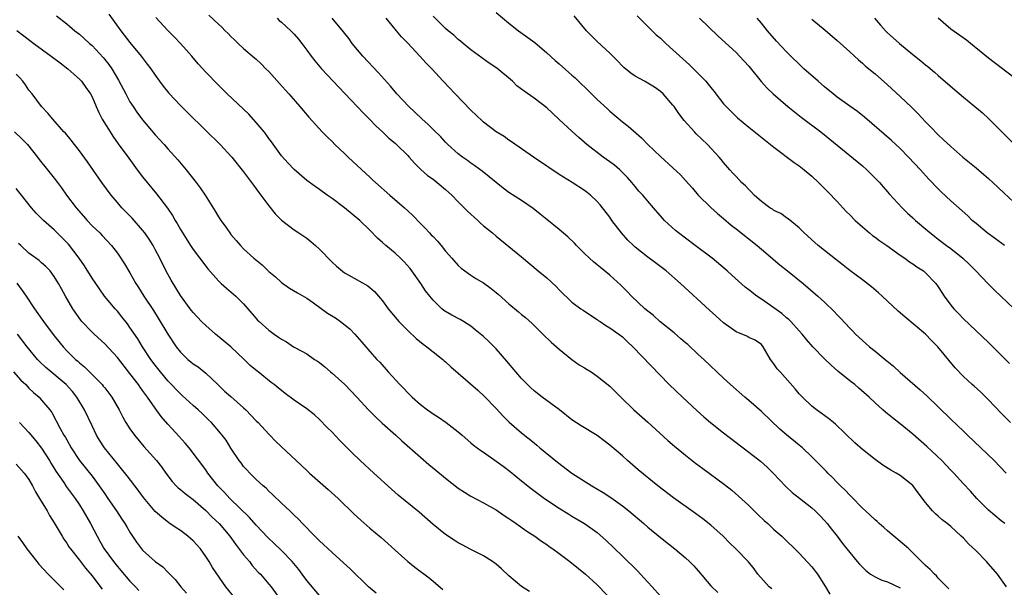
# Model space of a CAD drawing. Units: inches. Extents: x 2631000 to 2634000, y 1464000 to 1467000.
# Drawn here: x 2631798 to 2631953, y 1465229 to 1465319 of the extents above; entities that cross this region are included whole.
import ezdxf

# ---------------------------------------------------------------- set-up
doc = ezdxf.new("R2010")
doc.units = ezdxf.units.IN
doc.header["$MEASUREMENT"] = 0
doc.layers.add('LD26311464_2ft', color=202, linetype='Continuous')

msp = doc.modelspace()

# ---------------------------------------------------------------- linework, layer by layer
at = {"layer": 'LD26311464_2ft'}
for points, elevation in [([(2631803.36, 1465319.36), (2631805, 1465318.09), (2631806.29, 1465317), (2631807, 1465316.46), (2631807.77, 1465315.77), (2631808.59, 1465315), (2631809, 1465314.65), (2631810.76, 1465312.76), (2631811, 1465312.48), (2631811.67, 1465311.67), (2631812.12, 1465311), (2631813.21, 1465309.21), (2631814.32, 1465307), (2631815, 1465305.75), (2631815.5, 1465305), (2631816.11, 1465304.11), (2631817, 1465302.93), (2631819, 1465300.54), (2631820.4, 1465299), (2631821, 1465298.31), (2631822.57, 1465296.57), (2631823.88, 1465295), (2631825.47, 1465293), (2631826.14, 1465292.14), (2631826.92, 1465291), (2631828.47, 1465288.47), (2631829, 1465287.57), (2631829.37, 1465287), (2631830.06, 1465286.06), (2631830.82, 1465285), (2631831, 1465284.78), (2631831.83, 1465283.83), (2631832.52, 1465283), (2631833, 1465282.51), (2631834.6, 1465281), (2631835.94, 1465279.94), (2631837, 1465278.92), (2631838.06, 1465278.06), (2631839, 1465277.18), (2631840.29, 1465276.29), (2631841.52, 1465275.52), (2631843, 1465274.69), (2631844.06, 1465273.94), (2631846.3, 1465272.3), (2631847.55, 1465271.55), (2631848.35, 1465271), (2631849.82, 1465269.82), (2631850.59, 1465269), (2631851.7, 1465267.7), (2631853, 1465266.24), (2631854.12, 1465265), (2631854.55, 1465264.55), (2631855.92, 1465263), (2631857.74, 1465261), (2631858.37, 1465260.37), (2631859, 1465259.7), (2631859.71, 1465259), (2631861, 1465257.83), (2631862.12, 1465257), (2631862.64, 1465256.64), (2631863, 1465256.36), (2631863.86, 1465255.86), (2631865.09, 1465255), (2631867, 1465253.53), (2631867.59, 1465253), (2631869, 1465251.78), (2631869.41, 1465251.41), (2631870.55, 1465250.55), (2631871, 1465250.29), (2631873, 1465248.91), (2631874.1, 1465248.1), (2631875.23, 1465247.23), (2631877, 1465245.77), (2631878.56, 1465244.56), (2631880.67, 1465243), (2631883, 1465241.43), (2631884.5, 1465240.5), (2631885, 1465240.18), (2631887, 1465239), (2631889, 1465237.57), (2631890.38, 1465236.38), (2631893, 1465233.85), (2631895.45, 1465231.45), (2631895.87, 1465231), (2631897, 1465229.71), (2631897.69, 1465229), (2631899, 1465227.54)], 10992), ([(2631811.63, 1465319.63), (2631813.58, 1465317), (2631815, 1465315.13), (2631816.78, 1465313), (2631817.74, 1465311.74), (2631818.3, 1465311), (2631819, 1465309.96), (2631819.69, 1465309), (2631820.25, 1465308.25), (2631821.15, 1465307.15), (2631823, 1465305.19), (2631824.09, 1465304.09), (2631827, 1465301.23), (2631829.3, 1465299), (2631831.16, 1465297), (2631833, 1465294.67), (2631834.26, 1465293), (2631834.56, 1465292.56), (2631835, 1465292.01), (2631835.41, 1465291.41), (2631835.74, 1465291), (2631837, 1465289.28), (2631838.01, 1465288.01), (2631839.01, 1465287.01), (2631841, 1465285.5), (2631841.77, 1465285), (2631843, 1465284.16), (2631843.65, 1465283.65), (2631844.39, 1465283), (2631845, 1465282.44), (2631847, 1465280.4), (2631847.72, 1465279.72), (2631849, 1465278.69), (2631849.68, 1465278.32), (2631852.65, 1465276.65), (2631853, 1465276.39), (2631853.74, 1465275.74), (2631855, 1465274.27), (2631855.91, 1465273), (2631857.57, 1465271), (2631859, 1465269.54), (2631860.31, 1465268.31), (2631861.42, 1465267.42), (2631862.03, 1465267), (2631863, 1465266.2), (2631864.54, 1465265), (2631864.78, 1465264.78), (2631865, 1465264.6), (2631865.82, 1465263.82), (2631867, 1465262.81), (2631870.1, 1465260.1), (2631871.13, 1465259.13), (2631873, 1465257.23), (2631874.08, 1465256.08), (2631875.08, 1465255.08), (2631877, 1465253.39), (2631879, 1465251.81), (2631879.44, 1465251.44), (2631879.93, 1465251), (2631882.7, 1465248.7), (2631884.96, 1465247), (2631888.15, 1465245), (2631889.94, 1465243.94), (2631891.15, 1465243.15), (2631893, 1465241.82), (2631894.03, 1465241), (2631896.37, 1465239), (2631897, 1465238.42), (2631899, 1465236.79), (2631901.31, 1465235), (2631903, 1465233.58), (2631903.6, 1465233), (2631904.3, 1465232.3), (2631905, 1465231.52), (2631907, 1465229.14), (2631908.11, 1465228.11)], 10990), ([(2631916.67, 1465228.67), (2631916.23, 1465229), (2631914.45, 1465231), (2631913.85, 1465231.85), (2631912.94, 1465232.94), (2631910.97, 1465235), (2631909.97, 1465235.97), (2631908.97, 1465237), (2631907, 1465238.73), (2631905.74, 1465239.74), (2631904.59, 1465240.59), (2631901.09, 1465243.09), (2631898.61, 1465245), (2631895.51, 1465247.51), (2631893.78, 1465249), (2631893, 1465249.71), (2631891, 1465251.44), (2631890.09, 1465252.09), (2631889, 1465252.92), (2631886.45, 1465254.45), (2631885, 1465255.42), (2631883.02, 1465257), (2631880.31, 1465259), (2631879.57, 1465259.57), (2631879, 1465260.03), (2631878.48, 1465260.48), (2631877.95, 1465261), (2631877, 1465261.98), (2631876.11, 1465263), (2631874.71, 1465264.71), (2631873, 1465266.66), (2631871.82, 1465267.82), (2631871, 1465268.59), (2631869.69, 1465269.69), (2631869, 1465270.25), (2631867.83, 1465271), (2631867.31, 1465271.31), (2631865.99, 1465271.99), (2631865, 1465272.55), (2631864.73, 1465272.73), (2631864.41, 1465273), (2631863, 1465274.35), (2631862.47, 1465275), (2631861.83, 1465275.83), (2631861.06, 1465277), (2631859.64, 1465279), (2631859.37, 1465279.37), (2631858.42, 1465280.42), (2631857.83, 1465281), (2631857, 1465281.78), (2631855.52, 1465283), (2631855, 1465283.5), (2631854.2, 1465284.2), (2631853, 1465285.44), (2631851.4, 1465287), (2631848.98, 1465289), (2631847, 1465290.47), (2631846.24, 1465291), (2631845, 1465291.89), (2631844.34, 1465292.34), (2631843, 1465293.32), (2631841, 1465295.04), (2631840.05, 1465296.05), (2631839, 1465297.19), (2631837.41, 1465299.41), (2631837, 1465299.95), (2631836.57, 1465300.57), (2631836.24, 1465301), (2631835, 1465302.5), (2631833.8, 1465303.8), (2631830.42, 1465307), (2631829, 1465308.41), (2631827, 1465310.46), (2631825.79, 1465311.79), (2631824.78, 1465313), (2631823.01, 1465315), (2631822.02, 1465316.02), (2631821, 1465317.02), (2631819.12, 1465319.12)], 10988), ([(2631827.48, 1465319.48), (2631829, 1465318.04), (2631829.56, 1465317.56), (2631830.09, 1465317), (2631830.55, 1465316.55), (2631831, 1465316.09), (2631831.57, 1465315.57), (2631832.15, 1465315), (2631833, 1465314.21), (2631834.74, 1465312.74), (2631835, 1465312.49), (2631835.79, 1465311.79), (2631836.54, 1465311), (2631837, 1465310.55), (2631838.68, 1465308.68), (2631839.61, 1465307.61), (2631840.17, 1465307), (2631841.9, 1465305), (2631843.32, 1465303.32), (2631845.43, 1465301), (2631846.22, 1465300.22), (2631847, 1465299.47), (2631847.45, 1465299), (2631849, 1465297.57), (2631849.58, 1465297), (2631850.31, 1465296.31), (2631853, 1465293.82), (2631853.43, 1465293.43), (2631853.87, 1465293), (2631856.16, 1465291), (2631858.5, 1465289), (2631859, 1465288.51), (2631859.79, 1465287.79), (2631861, 1465286.51), (2631861.76, 1465285.76), (2631862.46, 1465285), (2631862.73, 1465284.73), (2631863, 1465284.42), (2631863.7, 1465283.7), (2631864.3, 1465283), (2631865, 1465282.14), (2631865.98, 1465281), (2631867, 1465279.87), (2631867.44, 1465279.44), (2631868.03, 1465279), (2631869, 1465278.33), (2631869.8, 1465277.8), (2631871, 1465277.12), (2631872.23, 1465276.23), (2631873, 1465275.6), (2631873.32, 1465275.32), (2631875, 1465273.79), (2631876.53, 1465272.53), (2631877, 1465272.1), (2631877.62, 1465271.62), (2631878.68, 1465270.68), (2631879, 1465270.35), (2631880.41, 1465269), (2631881.71, 1465267.71), (2631882.56, 1465267), (2631883, 1465266.59), (2631884.98, 1465264.98), (2631886.15, 1465264.15), (2631887, 1465263.66), (2631887.39, 1465263.39), (2631888.03, 1465263), (2631889, 1465262.35), (2631891, 1465260.73), (2631892.74, 1465259), (2631894.82, 1465257), (2631897.03, 1465255.03), (2631900.18, 1465252.18), (2631901.25, 1465251.25), (2631903, 1465249.81), (2631904.57, 1465248.57), (2631905.72, 1465247.72), (2631909.18, 1465245.18), (2631910.3, 1465244.3), (2631911.37, 1465243.37), (2631913, 1465241.85), (2631914.44, 1465240.44), (2631915.47, 1465239.47), (2631916, 1465239), (2631917, 1465238.07), (2631918.23, 1465237), (2631921, 1465234.32), (2631923, 1465232.18), (2631923.87, 1465231), (2631925.15, 1465229), (2631925.84, 1465227.84)], 10986), ([(2631838.29, 1465319), (2631838.65, 1465318.65), (2631839, 1465318.37), (2631840.49, 1465317), (2631841, 1465316.44), (2631841.67, 1465315.67), (2631842.21, 1465315), (2631843, 1465313.91), (2631843.68, 1465313), (2631844.26, 1465312.26), (2631845.34, 1465311), (2631848.07, 1465308.07), (2631851, 1465305.02), (2631851.97, 1465303.97), (2631852.94, 1465303), (2631853.94, 1465301.94), (2631855, 1465301), (2631856.01, 1465300.01), (2631857, 1465299.21), (2631857.23, 1465299), (2631859, 1465297.24), (2631859.22, 1465297), (2631860.04, 1465296.04), (2631861.05, 1465295.06), (2631862.12, 1465294.12), (2631863, 1465293.5), (2631863.65, 1465293), (2631865, 1465291.9), (2631865.97, 1465291), (2631867, 1465289.92), (2631868.45, 1465288.45), (2631870.07, 1465287), (2631870.54, 1465286.54), (2631871, 1465286.15), (2631872.4, 1465285), (2631873, 1465284.47), (2631875, 1465282.87), (2631877, 1465281.21), (2631879.63, 1465279), (2631881, 1465277.88), (2631882.51, 1465276.51), (2631883, 1465275.99), (2631885, 1465274.05), (2631886.43, 1465273), (2631886.77, 1465272.77), (2631887, 1465272.6), (2631889, 1465271.31), (2631889.17, 1465271.17), (2631889.45, 1465271), (2631890.37, 1465270.37), (2631891, 1465270.01), (2631892.44, 1465269), (2631893, 1465268.55), (2631893.78, 1465267.78), (2631894.66, 1465267), (2631900.4, 1465261), (2631902.49, 1465259), (2631904.84, 1465256.84), (2631905.9, 1465255.9), (2631906.95, 1465255), (2631909, 1465253.36), (2631913, 1465250.33), (2631914.86, 1465248.86), (2631915.92, 1465247.92), (2631916.86, 1465247), (2631918.86, 1465244.86), (2631919.9, 1465243.9), (2631921.02, 1465243.02), (2631923, 1465241.49), (2631923.54, 1465241), (2631924.27, 1465240.27), (2631925, 1465239.49), (2631925.42, 1465239), (2631926.11, 1465238.11), (2631927.01, 1465237), (2631927.86, 1465235.86), (2631928.56, 1465235), (2631929, 1465234.41), (2631930.17, 1465233), (2631930.56, 1465232.56), (2631931.56, 1465231.56), (2631932.29, 1465231), (2631933, 1465230.6), (2631934.06, 1465230.06), (2631935, 1465229.8), (2631937, 1465228.83)], 10984), ([(2631944.68, 1465228.68), (2631943, 1465230.38), (2631942.72, 1465230.72), (2631942.4, 1465231), (2631941.72, 1465231.72), (2631941, 1465232.39), (2631940.7, 1465232.7), (2631940.37, 1465233), (2631939, 1465234.38), (2631938.33, 1465235), (2631937.63, 1465235.63), (2631937, 1465236.17), (2631935, 1465237.84), (2631934.38, 1465238.38), (2631933.65, 1465239), (2631933.32, 1465239.32), (2631933, 1465239.59), (2631932.31, 1465240.31), (2631931.51, 1465241), (2631931, 1465241.47), (2631929.26, 1465243.26), (2631929, 1465243.48), (2631928.29, 1465244.29), (2631927.53, 1465245), (2631927, 1465245.53), (2631926.29, 1465246.29), (2631925.54, 1465247), (2631925.28, 1465247.28), (2631923, 1465249.58), (2631921.5, 1465251), (2631921.23, 1465251.23), (2631921, 1465251.41), (2631919, 1465253.06), (2631917.95, 1465253.95), (2631915, 1465256.74), (2631913, 1465258.48), (2631912.37, 1465259), (2631910.11, 1465261), (2631909, 1465262.03), (2631905.87, 1465265), (2631905, 1465265.77), (2631903.33, 1465267.33), (2631903, 1465267.6), (2631902.27, 1465268.27), (2631901.19, 1465269.19), (2631898.94, 1465271), (2631897.92, 1465271.92), (2631897, 1465272.62), (2631896.54, 1465273), (2631894.45, 1465275), (2631893.76, 1465275.76), (2631892.76, 1465276.76), (2631891, 1465278.33), (2631889.51, 1465279.51), (2631889, 1465279.97), (2631888.42, 1465280.42), (2631887.78, 1465281), (2631887, 1465281.75), (2631885.73, 1465283), (2631885.38, 1465283.38), (2631884.37, 1465284.37), (2631883, 1465285.55), (2631881, 1465287.15), (2631879.99, 1465287.99), (2631878.86, 1465288.86), (2631877, 1465290.12), (2631875, 1465291.43), (2631874.1, 1465292.1), (2631870.79, 1465294.79), (2631869.63, 1465295.63), (2631869, 1465296.04), (2631868.45, 1465296.45), (2631867.68, 1465297), (2631867, 1465297.53), (2631865.37, 1465299), (2631865, 1465299.37), (2631864.21, 1465300.21), (2631863, 1465301.38), (2631862.2, 1465302.2), (2631861.28, 1465303), (2631860.12, 1465304.12), (2631859.16, 1465305), (2631857.28, 1465307), (2631856.24, 1465308.24), (2631854.36, 1465310.36), (2631851.88, 1465313), (2631850.19, 1465315), (2631849.7, 1465315.7), (2631848.83, 1465316.83), (2631847, 1465319)], 10982), ([(2631953.83, 1465229), (2631952.39, 1465231), (2631951, 1465232.65), (2631950.68, 1465233), (2631949, 1465234.68), (2631947.8, 1465235.8), (2631947, 1465236.68), (2631946.66, 1465237), (2631945, 1465238.52), (2631944.42, 1465239), (2631943.61, 1465239.61), (2631943, 1465240.18), (2631942.56, 1465240.56), (2631942.12, 1465241), (2631941, 1465242.34), (2631939.85, 1465243.85), (2631939, 1465245.04), (2631937, 1465246.59), (2631936.35, 1465247), (2631935.48, 1465247.48), (2631934.26, 1465248.26), (2631933, 1465249.15), (2631931, 1465250.74), (2631929.81, 1465251.81), (2631926.76, 1465254.76), (2631926.43, 1465255), (2631925.63, 1465255.63), (2631924.48, 1465256.48), (2631923.73, 1465257), (2631923, 1465257.59), (2631921.53, 1465259), (2631921, 1465259.55), (2631920.34, 1465260.34), (2631917.96, 1465263), (2631917.52, 1465263.52), (2631917, 1465264.3), (2631916.46, 1465265), (2631915.27, 1465267), (2631915, 1465267.34), (2631914.02, 1465268.02), (2631913, 1465268.47), (2631912.68, 1465268.68), (2631911, 1465269.35), (2631909, 1465270.8), (2631907.83, 1465271.83), (2631906.77, 1465272.77), (2631902.18, 1465277), (2631899.93, 1465279), (2631898.25, 1465280.25), (2631897, 1465281.16), (2631895, 1465282.76), (2631894.73, 1465283), (2631893.86, 1465283.86), (2631892.86, 1465285), (2631891.34, 1465287), (2631891, 1465287.48), (2631889.47, 1465289.47), (2631889, 1465290), (2631887.95, 1465291), (2631887.42, 1465291.42), (2631887, 1465291.72), (2631885.05, 1465293), (2631883, 1465294.26), (2631881.34, 1465295.34), (2631881, 1465295.59), (2631878.92, 1465297), (2631875.45, 1465299.45), (2631875, 1465299.71), (2631874.25, 1465300.25), (2631873, 1465301.02), (2631871, 1465302.56), (2631870.76, 1465302.76), (2631869, 1465304.43), (2631866.49, 1465307), (2631864.63, 1465309), (2631862.8, 1465311), (2631861.89, 1465311.89), (2631860.9, 1465313), (2631859, 1465315.04), (2631858.02, 1465316.02), (2631857.23, 1465317), (2631857, 1465317.26), (2631855.6, 1465319)], 10980), ([(2631953.55, 1465239), (2631953, 1465239.44), (2631951, 1465241.15), (2631949.13, 1465243), (2631948.12, 1465244.12), (2631947, 1465245.29), (2631945.47, 1465247), (2631945, 1465247.47), (2631944.27, 1465248.27), (2631943.56, 1465249), (2631941.23, 1465251.23), (2631939, 1465253.14), (2631937, 1465254.77), (2631935.75, 1465255.75), (2631935, 1465256.39), (2631934.66, 1465256.66), (2631934.25, 1465257), (2631933, 1465258.12), (2631932.08, 1465259), (2631930.46, 1465260.46), (2631929.8, 1465261), (2631929, 1465261.6), (2631927.13, 1465263.13), (2631926.06, 1465264.06), (2631925, 1465265.09), (2631923.17, 1465267), (2631922.15, 1465268.15), (2631921.47, 1465269), (2631921, 1465269.5), (2631919.65, 1465271), (2631919.33, 1465271.33), (2631919, 1465271.58), (2631918.26, 1465272.26), (2631915, 1465274.54), (2631914.29, 1465275), (2631913, 1465276.02), (2631912.43, 1465276.43), (2631910.31, 1465278.31), (2631909.59, 1465279), (2631909.27, 1465279.27), (2631907.2, 1465281), (2631904.51, 1465283), (2631903, 1465284.16), (2631901.85, 1465285), (2631901.39, 1465285.39), (2631899.67, 1465287), (2631899.35, 1465287.35), (2631897.94, 1465289), (2631897, 1465290.04), (2631896.21, 1465291), (2631895.62, 1465291.62), (2631895, 1465292.34), (2631894.48, 1465293), (2631893.78, 1465293.78), (2631893, 1465294.59), (2631892.56, 1465295), (2631891.72, 1465295.72), (2631891, 1465296.27), (2631889.94, 1465297), (2631887.35, 1465299), (2631886.09, 1465300.09), (2631885.04, 1465301.04), (2631882.95, 1465303), (2631881, 1465304.8), (2631879, 1465306.31), (2631877.42, 1465307.42), (2631876.29, 1465308.29), (2631875.58, 1465309), (2631873.1, 1465311.1), (2631871.9, 1465311.9), (2631869, 1465314.01), (2631867.77, 1465315), (2631867.36, 1465315.36), (2631867, 1465315.64), (2631866.29, 1465316.29), (2631865.42, 1465317), (2631865, 1465317.38), (2631863, 1465319.31)], 10978), ([(2631873, 1465319.89), (2631875, 1465318.18), (2631876.52, 1465317), (2631879.12, 1465315.12), (2631881, 1465313.51), (2631882.32, 1465312.32), (2631883, 1465311.75), (2631885, 1465310), (2631885.53, 1465309.53), (2631888.11, 1465307), (2631889, 1465306.15), (2631890.63, 1465304.63), (2631891, 1465304.29), (2631893, 1465302.59), (2631893.91, 1465301.91), (2631896.04, 1465300.04), (2631897.04, 1465299), (2631899, 1465297.08), (2631901, 1465295.32), (2631902.19, 1465294.19), (2631903, 1465293.33), (2631904.07, 1465292.07), (2631905, 1465291), (2631907, 1465289.01), (2631908.06, 1465288.06), (2631909, 1465287.29), (2631910.24, 1465286.24), (2631911, 1465285.65), (2631914.34, 1465283), (2631915, 1465282.46), (2631917.95, 1465279.95), (2631919.16, 1465279), (2631921.61, 1465277), (2631923.95, 1465275), (2631925, 1465274.04), (2631926.55, 1465272.55), (2631927, 1465272.04), (2631927.52, 1465271.52), (2631929, 1465269.93), (2631929.47, 1465269.47), (2631929.91, 1465269), (2631931, 1465267.98), (2631931.53, 1465267.53), (2631932.11, 1465267), (2631933, 1465266.31), (2631934.6, 1465265), (2631935.94, 1465263.94), (2631937, 1465262.91), (2631940.16, 1465260.16), (2631941.2, 1465259.2), (2631945, 1465255.53), (2631947, 1465253.63), (2631947.64, 1465253), (2631951.86, 1465249), (2631953.78, 1465247)], 10976), ([(2631954.47, 1465255), (2631953, 1465256.48), (2631951, 1465258.57), (2631949.78, 1465259.78), (2631948.73, 1465260.73), (2631948.4, 1465261), (2631947, 1465262.26), (2631945.67, 1465263.67), (2631942.97, 1465267), (2631941.96, 1465267.96), (2631940.99, 1465269), (2631937.73, 1465271.73), (2631936.65, 1465272.65), (2631934.11, 1465275), (2631933.55, 1465275.55), (2631932.46, 1465276.46), (2631931, 1465277.57), (2631929, 1465279.04), (2631927.93, 1465279.93), (2631927, 1465280.63), (2631925, 1465282.25), (2631924.02, 1465283), (2631923.47, 1465283.47), (2631921.8, 1465285), (2631921, 1465285.8), (2631919.23, 1465287.23), (2631919, 1465287.37), (2631918.06, 1465288.06), (2631917, 1465288.57), (2631916.75, 1465288.75), (2631916.34, 1465289), (2631915, 1465289.97), (2631913.85, 1465291), (2631913.45, 1465291.45), (2631913, 1465291.86), (2631912.47, 1465292.47), (2631911.87, 1465293), (2631911, 1465293.92), (2631910.49, 1465294.49), (2631910, 1465295), (2631909, 1465296.15), (2631908.63, 1465296.63), (2631908.31, 1465297), (2631906.47, 1465299), (2631904.69, 1465300.69), (2631904.39, 1465301), (2631902.78, 1465302.78), (2631901.92, 1465303.92), (2631901.18, 1465305), (2631901, 1465305.24), (2631899.46, 1465307), (2631899, 1465307.41), (2631898.06, 1465308.06), (2631897, 1465308.72), (2631896.47, 1465309), (2631895, 1465309.83), (2631894.31, 1465310.31), (2631893.21, 1465311.21), (2631893, 1465311.41), (2631892.23, 1465312.23), (2631891.46, 1465313), (2631891, 1465313.45), (2631889, 1465315.32), (2631887.33, 1465317), (2631885.34, 1465319.34)], 10974), ([(2631895.34, 1465319.34), (2631898.36, 1465316.36), (2631899, 1465315.81), (2631899.87, 1465315), (2631901, 1465314.01), (2631902.57, 1465312.57), (2631903.61, 1465311.6), (2631905, 1465310.22), (2631906.2, 1465309), (2631906.57, 1465308.57), (2631907, 1465308), (2631907.46, 1465307.46), (2631909, 1465305.46), (2631909.4, 1465305), (2631910.2, 1465304.2), (2631911.24, 1465303.24), (2631913, 1465301.77), (2631915.64, 1465299.64), (2631916.47, 1465299), (2631917, 1465298.57), (2631920.17, 1465296.17), (2631921, 1465295.62), (2631921.79, 1465295), (2631923, 1465294), (2631924.06, 1465293), (2631925.53, 1465291.53), (2631927, 1465289.98), (2631928.42, 1465288.42), (2631929, 1465287.89), (2631929.85, 1465287), (2631931, 1465285.96), (2631932.15, 1465285), (2631932.6, 1465284.6), (2631933, 1465284.33), (2631933.76, 1465283.76), (2631934.87, 1465283), (2631937, 1465281.49), (2631937.71, 1465281), (2631938.44, 1465280.44), (2631939, 1465280.09), (2631939.64, 1465279.64), (2631940.66, 1465279), (2631941, 1465278.7), (2631942.63, 1465277), (2631943, 1465276.47), (2631943.56, 1465275.56), (2631943.95, 1465275), (2631945, 1465273.6), (2631945.48, 1465273), (2631946.23, 1465272.23), (2631947, 1465271.39), (2631951, 1465267.64), (2631953, 1465265.68), (2631954.31, 1465264.32)], 10972), ([(2631905.22, 1465319), (2631908.15, 1465316.15), (2631911, 1465313.57), (2631911.56, 1465313), (2631913, 1465311.39), (2631914.98, 1465308.98), (2631915.92, 1465307.92), (2631916.89, 1465307), (2631919.2, 1465305), (2631921.32, 1465303.32), (2631924.4, 1465301), (2631925.86, 1465299.86), (2631927, 1465298.89), (2631931, 1465295.61), (2631931.71, 1465295), (2631933.72, 1465293), (2631934.28, 1465292.28), (2631935, 1465291.5), (2631935.22, 1465291.22), (2631937.28, 1465289), (2631938.14, 1465288.14), (2631939, 1465287.39), (2631939.41, 1465287), (2631941.34, 1465285.34), (2631942.45, 1465284.45), (2631943, 1465284.04), (2631944.34, 1465283), (2631945, 1465282.52), (2631946.89, 1465281), (2631947.99, 1465279.99), (2631948.98, 1465279), (2631950.94, 1465276.94), (2631951.93, 1465275.93), (2631955.05, 1465273)], 10970), ([(2631953.53, 1465283), (2631952.07, 1465284.07), (2631950.78, 1465285), (2631949, 1465286.49), (2631948.41, 1465287), (2631947.7, 1465287.7), (2631945, 1465290.1), (2631943.49, 1465291.49), (2631943, 1465291.97), (2631942.5, 1465292.5), (2631942.04, 1465293), (2631941.53, 1465293.53), (2631940.2, 1465295), (2631938.32, 1465297), (2631937, 1465298.37), (2631935.63, 1465299.63), (2631931.32, 1465303.32), (2631930.21, 1465304.21), (2631929, 1465305.09), (2631927, 1465306.51), (2631926.37, 1465307), (2631925, 1465308.13), (2631923.98, 1465309), (2631921.75, 1465311), (2631919, 1465313.69), (2631917.38, 1465315.38), (2631915.95, 1465317), (2631915, 1465318.18), (2631914.32, 1465319)], 10968), ([(2631932.9, 1465319), (2631933.87, 1465317.87), (2631934.68, 1465317), (2631935, 1465316.69), (2631935.89, 1465315.89), (2631936.86, 1465315), (2631939, 1465313.23), (2631940.24, 1465312.24), (2631941, 1465311.6), (2631941.34, 1465311.34), (2631942.43, 1465310.43), (2631943, 1465309.91), (2631945.64, 1465307.64), (2631947, 1465306.49), (2631948.82, 1465305), (2631950, 1465304), (2631951.04, 1465303.04), (2631953.06, 1465301), (2631955.07, 1465299)], 10964), ([(2631955, 1465309.59), (2631951, 1465312.69), (2631948.11, 1465315), (2631947.49, 1465315.49), (2631945.36, 1465317), (2631945, 1465317.28), (2631943, 1465319)], 10962), ([(2631923, 1465318.85), (2631925.1, 1465317.1), (2631927, 1465315.48), (2631929, 1465313.68), (2631930.39, 1465312.39), (2631931, 1465311.9), (2631931.46, 1465311.46), (2631932.04, 1465311), (2631933, 1465310.19), (2631935, 1465308.42), (2631937, 1465306.59), (2631938.85, 1465304.85), (2631939.86, 1465303.86), (2631941, 1465302.6), (2631941.8, 1465301.8), (2631943, 1465300.52), (2631943.81, 1465299.81), (2631945, 1465298.69), (2631946.93, 1465297), (2631949, 1465295.31), (2631950.26, 1465294.26), (2631951, 1465293.61), (2631951.67, 1465293), (2631953.38, 1465291.37), (2631955, 1465289.88)], 10966), ([(2631797.06, 1465317.06), (2631798.18, 1465316.18), (2631799.77, 1465315), (2631802.54, 1465313), (2631803.92, 1465311.92), (2631805.18, 1465311), (2631806.11, 1465310.11), (2631807, 1465309.32), (2631807.3, 1465309), (2631808.02, 1465308.02), (2631808.74, 1465307), (2631809, 1465306.53), (2631809.65, 1465305), (2631810.07, 1465304.07), (2631810.62, 1465303), (2631811.84, 1465301), (2631812.3, 1465300.3), (2631813.13, 1465299.13), (2631814.82, 1465296.82), (2631816.16, 1465295), (2631817, 1465293.9), (2631817.71, 1465293), (2631819.2, 1465291.2), (2631820.92, 1465288.92), (2631821.74, 1465287.74), (2631822.17, 1465287), (2631822.49, 1465286.49), (2631823, 1465285.55), (2631824.58, 1465283), (2631825, 1465282.37), (2631827, 1465279.73), (2631827.32, 1465279.32), (2631829, 1465277.42), (2631829.21, 1465277.21), (2631829.47, 1465277), (2631830.27, 1465276.27), (2631831.78, 1465275), (2631833, 1465273.77), (2631833.65, 1465273), (2631835, 1465271.48), (2631835.22, 1465271.22), (2631835.44, 1465271), (2631837, 1465269.61), (2631837.82, 1465269), (2631838.53, 1465268.53), (2631839, 1465268.17), (2631839.77, 1465267.77), (2631840.92, 1465267), (2631841.12, 1465266.88), (2631843, 1465265.86), (2631844.25, 1465265), (2631844.72, 1465264.72), (2631845, 1465264.51), (2631845.84, 1465263.84), (2631846.78, 1465263), (2631847, 1465262.83), (2631849.04, 1465261), (2631850.94, 1465259), (2631852.76, 1465257), (2631853.88, 1465255.88), (2631854.92, 1465254.92), (2631857.09, 1465253), (2631858.08, 1465252.08), (2631859.34, 1465251), (2631861, 1465249.51), (2631862.35, 1465248.35), (2631863.44, 1465247.44), (2631865, 1465246.17), (2631867, 1465244.62), (2631869, 1465243.34), (2631871, 1465242.3), (2631873, 1465241.17), (2631874.27, 1465240.27), (2631875, 1465239.83), (2631875.47, 1465239.47), (2631876.19, 1465239), (2631877.83, 1465237.83), (2631879.13, 1465237), (2631880.2, 1465236.2), (2631881, 1465235.71), (2631881.4, 1465235.4), (2631881.99, 1465235), (2631883, 1465234.27), (2631884.69, 1465233), (2631887.13, 1465231), (2631889, 1465229.31), (2631889.32, 1465229), (2631891, 1465227.18)], 10994), ([(2631878.27, 1465228.27), (2631877, 1465229.05), (2631875, 1465230.72), (2631873.83, 1465231.83), (2631873, 1465232.58), (2631872.44, 1465233), (2631871, 1465233.92), (2631869, 1465234.91), (2631867.62, 1465235.62), (2631867, 1465235.97), (2631866.36, 1465236.36), (2631865, 1465237.28), (2631863, 1465238.87), (2631860.8, 1465240.8), (2631857.49, 1465243.49), (2631856.43, 1465244.43), (2631853.63, 1465247), (2631851.47, 1465249), (2631850.21, 1465250.21), (2631848.2, 1465252.2), (2631847, 1465253.45), (2631846.22, 1465254.22), (2631845, 1465255.5), (2631844.21, 1465256.21), (2631843, 1465257.18), (2631841, 1465258.53), (2631839.57, 1465259.57), (2631838.48, 1465260.48), (2631837.83, 1465261), (2631837.35, 1465261.35), (2631835.29, 1465263), (2631835.12, 1465263.12), (2631834.05, 1465264.05), (2631833.11, 1465265), (2631830.97, 1465267), (2631828.53, 1465269), (2631827, 1465270.36), (2631826.33, 1465271), (2631825.68, 1465271.68), (2631825, 1465272.42), (2631824.73, 1465272.73), (2631824.53, 1465273), (2631823, 1465275.11), (2631821.54, 1465277.54), (2631821, 1465278.47), (2631820.14, 1465280.14), (2631819.73, 1465281), (2631819, 1465282.41), (2631818.67, 1465283), (2631818.04, 1465284.04), (2631817.36, 1465285), (2631817, 1465285.47), (2631815.36, 1465287.36), (2631814.37, 1465288.37), (2631813.71, 1465289), (2631813, 1465289.8), (2631812, 1465291), (2631810.56, 1465293), (2631808.27, 1465296.27), (2631807, 1465298), (2631806.19, 1465299), (2631805.68, 1465299.68), (2631804.77, 1465300.77), (2631804.55, 1465301), (2631802.77, 1465303), (2631801.97, 1465303.97), (2631801, 1465305.03), (2631799.49, 1465307), (2631799, 1465307.62), (2631798.45, 1465308.45), (2631798.05, 1465309), (2631797.57, 1465309.57), (2631797, 1465310.16)], 10996), ([(2631796.69, 1465301), (2631797.89, 1465299.89), (2631798.75, 1465299), (2631800.37, 1465297), (2631800.63, 1465296.63), (2631801.96, 1465295), (2631803, 1465293.68), (2631803.53, 1465293), (2631804.15, 1465292.15), (2631804.97, 1465291), (2631806.48, 1465289), (2631807.64, 1465287.64), (2631808.21, 1465287), (2631809, 1465286.15), (2631810.21, 1465285), (2631810.6, 1465284.6), (2631812.07, 1465283), (2631813, 1465281.81), (2631814.14, 1465280.14), (2631815, 1465278.68), (2631815.93, 1465277), (2631816.36, 1465276.36), (2631817.19, 1465275), (2631818.71, 1465272.71), (2631819.49, 1465271.49), (2631821, 1465268.99), (2631822.34, 1465267), (2631823, 1465266.13), (2631824.17, 1465265), (2631824.63, 1465264.63), (2631825, 1465264.3), (2631825.79, 1465263.79), (2631827, 1465262.83), (2631828.9, 1465261), (2631829.98, 1465259.98), (2631831, 1465259.1), (2631833, 1465257.33), (2631833.36, 1465257), (2631835, 1465255.27), (2631835.29, 1465255), (2631837, 1465253.16), (2631837.17, 1465253), (2631838.06, 1465252.06), (2631839, 1465251.15), (2631841.3, 1465249), (2631842.19, 1465248.19), (2631843, 1465247.4), (2631843.43, 1465247), (2631846.4, 1465244.4), (2631847.46, 1465243.46), (2631847.95, 1465243), (2631850.51, 1465240.51), (2631851.54, 1465239.54), (2631853, 1465238.29), (2631854.79, 1465236.79), (2631855.85, 1465235.85), (2631857, 1465234.79), (2631858.99, 1465232.99), (2631860.11, 1465232.11), (2631862.41, 1465230.41), (2631863, 1465229.91), (2631864.56, 1465228.56)], 10998), ([(2631853.98, 1465227.98), (2631852.78, 1465229), (2631849.85, 1465231.85), (2631848.81, 1465232.81), (2631847, 1465234.41), (2631845.67, 1465235.67), (2631845, 1465236.28), (2631844.66, 1465236.66), (2631844.29, 1465237), (2631842.34, 1465239), (2631841.69, 1465239.69), (2631841, 1465240.34), (2631840.68, 1465240.68), (2631840.31, 1465241), (2631839, 1465242.24), (2631837.6, 1465243.6), (2631837, 1465244.16), (2631836.59, 1465244.59), (2631836.09, 1465245), (2631835, 1465245.98), (2631833.97, 1465247), (2631833.49, 1465247.49), (2631833, 1465248.06), (2631832.61, 1465248.61), (2631832.32, 1465249), (2631831, 1465250.95), (2631830.21, 1465252.21), (2631829.58, 1465253), (2631829.33, 1465253.33), (2631827.92, 1465255), (2631827.45, 1465255.45), (2631827, 1465255.84), (2631826.41, 1465256.41), (2631825.78, 1465257), (2631825, 1465257.68), (2631823.29, 1465259.29), (2631823, 1465259.53), (2631821, 1465261.59), (2631819.82, 1465263), (2631819, 1465264.08), (2631818.33, 1465265), (2631816.99, 1465267), (2631816.23, 1465268.23), (2631815, 1465270.06), (2631814.61, 1465270.61), (2631813.73, 1465271.73), (2631813, 1465272.62), (2631812.66, 1465273), (2631810.98, 1465275), (2631810.15, 1465276.15), (2631809.59, 1465277), (2631809, 1465277.84), (2631807.78, 1465279.78), (2631806.94, 1465281), (2631805.25, 1465283.25), (2631804.25, 1465284.25), (2631803, 1465285.48), (2631801.29, 1465287), (2631800.16, 1465288.16), (2631799.39, 1465289), (2631797.8, 1465291), (2631797, 1465292.04)], 11000), ([(2631845, 1465227.63), (2631843, 1465230), (2631842.28, 1465231), (2631841.73, 1465231.73), (2631840.68, 1465233), (2631839, 1465234.76), (2631837.85, 1465235.85), (2631836.81, 1465236.81), (2631835, 1465238.73), (2631833.95, 1465239.95), (2631830.82, 1465243), (2631829.95, 1465243.95), (2631828.91, 1465245), (2631827.35, 1465247), (2631827, 1465247.51), (2631824.35, 1465251), (2631823.74, 1465251.74), (2631822.8, 1465252.8), (2631821, 1465254.73), (2631819.95, 1465255.95), (2631819, 1465257.25), (2631817.8, 1465259), (2631817.45, 1465259.45), (2631817, 1465260.08), (2631816.6, 1465260.6), (2631816.34, 1465261), (2631815, 1465262.78), (2631813, 1465265.3), (2631811, 1465267.46), (2631809.32, 1465269), (2631809, 1465269.31), (2631807.39, 1465271), (2631807.21, 1465271.21), (2631805.94, 1465273), (2631804.77, 1465275), (2631804.15, 1465276.15), (2631803.67, 1465277), (2631803, 1465278.11), (2631802.34, 1465279), (2631801.67, 1465279.67), (2631801, 1465280.27), (2631800.63, 1465280.63), (2631799, 1465281.83), (2631797.69, 1465283), (2631797.34, 1465283.34)], 11002), ([(2631797.06, 1465277.06), (2631797.92, 1465275.92), (2631798.55, 1465275), (2631799.88, 1465273), (2631801.3, 1465271), (2631803, 1465268.74), (2631804.4, 1465267), (2631805, 1465266.35), (2631806.38, 1465265), (2631806.72, 1465264.72), (2631807, 1465264.45), (2631807.81, 1465263.81), (2631809, 1465262.62), (2631810.58, 1465261), (2631810.78, 1465260.78), (2631811, 1465260.47), (2631812.12, 1465259), (2631813.27, 1465257), (2631813.86, 1465255.86), (2631814.36, 1465255), (2631815, 1465254.01), (2631815.71, 1465253), (2631817.22, 1465251.22), (2631819.21, 1465249), (2631819.98, 1465247.98), (2631820.67, 1465247), (2631821.68, 1465245.68), (2631822.32, 1465245), (2631822.66, 1465244.66), (2631823, 1465244.42), (2631823.75, 1465243.76), (2631825, 1465242.8), (2631827, 1465241.08), (2631828.03, 1465240.03), (2631829.14, 1465239), (2631830.83, 1465237), (2631831.73, 1465235.73), (2631833, 1465234.07), (2631833.91, 1465233), (2631834.38, 1465232.38), (2631835.33, 1465231.33), (2631835.66, 1465231), (2631837, 1465229.43), (2631837.35, 1465229), (2631839, 1465226.74)], 11004), ([(2631831.8, 1465227), (2631830.19, 1465229), (2631829.69, 1465229.69), (2631828.08, 1465232.08), (2631827.54, 1465233), (2631827, 1465233.82), (2631826.15, 1465235), (2631825, 1465236.26), (2631824.15, 1465237), (2631823, 1465237.89), (2631822.32, 1465238.32), (2631821.15, 1465239.15), (2631820.03, 1465240.03), (2631819, 1465240.94), (2631817.12, 1465243.12), (2631816.3, 1465244.3), (2631814.56, 1465246.56), (2631813.67, 1465247.67), (2631813, 1465248.44), (2631810.97, 1465251), (2631810.19, 1465252.19), (2631809.72, 1465253), (2631809, 1465254.45), (2631807.79, 1465257), (2631806.58, 1465259), (2631805.89, 1465259.89), (2631804.9, 1465261), (2631801.7, 1465263.7), (2631800.68, 1465264.68), (2631800.38, 1465265), (2631798.72, 1465267), (2631797.18, 1465269)], 11006), ([(2631796.58, 1465263), (2631797.72, 1465261.72), (2631798.49, 1465261), (2631799, 1465260.45), (2631799.73, 1465259.73), (2631800.61, 1465259), (2631801, 1465258.56), (2631802.3, 1465257), (2631802.61, 1465256.61), (2631803.97, 1465254.03), (2631804.55, 1465253), (2631804.74, 1465252.74), (2631805, 1465252.24), (2631805.71, 1465251), (2631807.03, 1465249), (2631809, 1465246.49), (2631810.1, 1465245), (2631811, 1465243.69), (2631811.51, 1465243), (2631812.88, 1465241), (2631813.71, 1465239.71), (2631814.19, 1465239), (2631814.48, 1465238.48), (2631815, 1465237.65), (2631816.04, 1465236.04), (2631816.81, 1465235), (2631817, 1465234.78), (2631819, 1465233), (2631820.18, 1465232.18), (2631821, 1465231.34), (2631821.18, 1465231.18), (2631821.31, 1465231), (2631822.14, 1465230.14), (2631823.06, 1465229), (2631823.97, 1465227.97)], 11008), ([(2631797.48, 1465255), (2631798.22, 1465254.22), (2631799, 1465253.43), (2631800.09, 1465252.09), (2631801, 1465250.92), (2631802.24, 1465249), (2631802.51, 1465248.51), (2631803.28, 1465247.28), (2631804.5, 1465245.5), (2631804.9, 1465244.9), (2631806.3, 1465243), (2631807, 1465241.95), (2631807.6, 1465241), (2631808.73, 1465239), (2631809.79, 1465237), (2631810.24, 1465236.24), (2631810.93, 1465235), (2631812.38, 1465233), (2631813, 1465232.23), (2631813.58, 1465231.58), (2631815, 1465229.91), (2631815.89, 1465229), (2631816.41, 1465228.41)], 11010), ([(2631797, 1465248.41), (2631798.24, 1465247), (2631798.58, 1465246.58), (2631799, 1465245.98), (2631799.56, 1465245), (2631800.04, 1465244.04), (2631800.69, 1465243), (2631801.87, 1465241), (2631802.26, 1465240.26), (2631803, 1465239.14), (2631804.25, 1465237), (2631804.54, 1465236.54), (2631805, 1465235.89), (2631805.33, 1465235.33), (2631805.56, 1465235), (2631807, 1465233.2), (2631807.94, 1465231.94), (2631809, 1465230.74), (2631809.73, 1465229.73), (2631810.62, 1465228.62)], 11012), ([(2631797.22, 1465237), (2631797.99, 1465235.99), (2631798.68, 1465235), (2631800.23, 1465233), (2631800.58, 1465232.58), (2631802.02, 1465231), (2631804.54, 1465228.54)], 11014)]:
    msp.add_lwpolyline(points, dxfattribs=dict(at, elevation=elevation))

doc.saveas('drawing.dxf')
